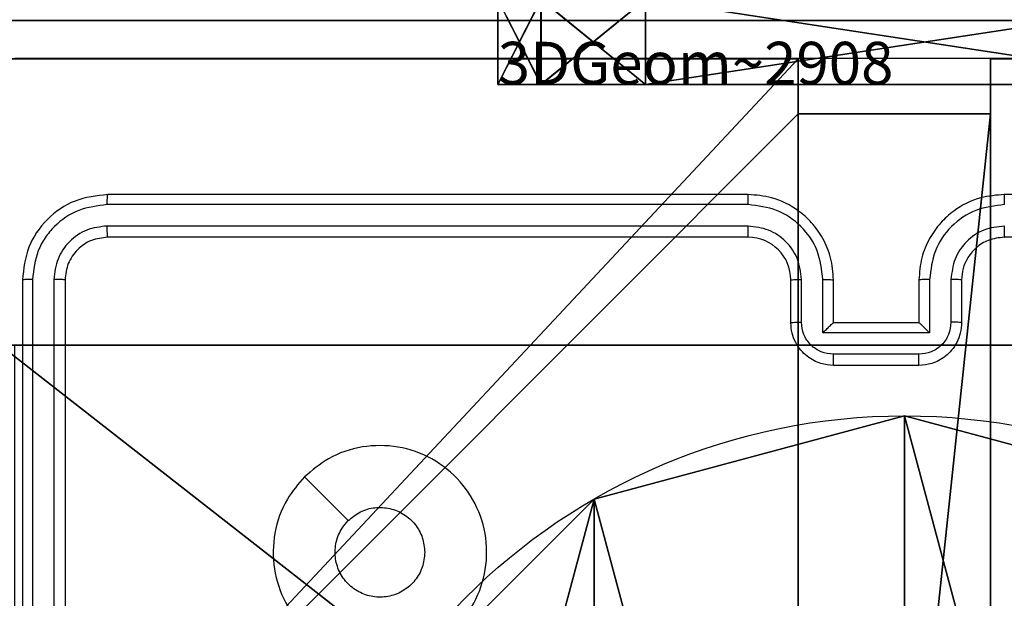
# Model space of a CAD drawing. Units: centimetres. Extents: x -332 to 334, y -295 to 345.
# Drawn here: x 171 to 176, y -87 to -85 of the extents above; entities that cross this region are included whole.
import ezdxf

# ---------------------------------------------------------------- set-up
doc = ezdxf.new("R2010")
doc.units = ezdxf.units.CM
doc.header["$LTSCALE"] = 2.54
doc.layers.get('0').update_dxf_attribs({"true_color": 0xff5454})
doc.layers.add('VP-EQ', color=7, linetype='Continuous', true_color=0x8a3492)

# ---------------------------------------------------------------- blocks, each defined once
blk = doc.blocks.new('wd1408')
at = {"color": 7, "linetype": 'Continuous', "lineweight": 25}
for p, q in [((-693.3418, 42.8373), (-696.3418, 42.8373)), ((-689.1418, 42.8373), (-692.1418, 42.8373)), ((-693.3422, 42.7898), (-696.3442, 42.7899)), ((-693.3422, 42.6897), (-696.3442, 42.6898)), ((-693.3418, 42.6373), (-696.3418, 42.6373)), ((-689.1418, 42.6373), (-692.1418, 42.6373)), ((-696.7418, 42.4373), (-696.7418, 39.4373)), ((-696.6944, 42.4396), (-696.6944, 39.4377)), ((-696.5943, 42.4396), (-696.5943, 39.4376)), ((-696.5418, 42.4373), (-696.5418, 39.4373)), ((-693.1418, 42.2373), (-693.1418, 42.4373)), ((-693.092, 42.2394), (-693.092, 42.4396)), ((-692.992, 42.1894), (-692.992, 42.4396)), ((-692.9418, 42.2373), (-692.9418, 42.4373)), ((-692.5418, 42.4373), (-692.5418, 42.2373)), ((-692.4917, 42.4396), (-692.4917, 42.1894)), ((-692.3916, 42.4396), (-692.3916, 42.2394)), ((-692.3418, 42.4373), (-692.3418, 42.2373)), ((-692.9418, 42.2373), (-692.9419, 42.2373)), ((-692.5418, 42.2373), (-692.9418, 42.2373)), ((-692.5418, 42.2373), (-692.5418, 42.2373)), ((-692.4917, 42.1894), (-692.992, 42.1894)), ((-692.5417, 42.0893), (-692.9419, 42.0893)), ((-692.5418, 42.0373), (-692.9418, 42.0373))]:
    blk.add_line(p, q, dxfattribs=at)
at = {"color": 7, "linetype": 'Continuous', "lineweight": 25, "flags": 128}
blk.add_lwpolyline([(-695.4202, 41.5156), (-695.3177, 41.4132), (-695.2153, 41.3108)], dxfattribs=at)
at = {"color": 7, "linetype": 'Continuous', "lineweight": 25}
for centre, radius, start, end in [((-696.5668, 42.6623), 1.1, 90, 180), ((-693.3418, 42.4372), 0.2, 0.0034, 90)]:
    blk.add_arc(centre, radius, start, end, dxfattribs=at)
for points, knots in [([(-688.7061, 43.4746), (-689.6025, 43.4745), (-691.3954, 43.4745), (-694.0882, 43.4745), (-695.8811, 43.4745), (-696.7775, 43.4746)], [0, 0, 0, 0, 0.333337, 0.666663, 1, 1, 1, 1]), ([(-696.3418, 42.8373), (-696.3942, 42.8312), (-696.4991, 42.8192), (-696.6313, 42.7267), (-696.7238, 42.5944), (-696.7358, 42.4897), (-696.7418, 42.4373)], [0, 0, 0, 0, 0.2501606, 0.500143, 0.7500426, 1, 1, 1, 1]), ([(-696.3442, 42.7899), (-696.3441, 42.7969), (-696.344, 42.8109), (-696.3434, 42.8264), (-696.3426, 42.8356), (-696.3421, 42.8367), (-696.3418, 42.8373)], [0, 0, 0, 0, 0.279889, 0.55912, 0.779564, 1, 1, 1, 1]), ([(-693.3422, 42.7898), (-693.3422, 42.7961), (-693.3422, 42.8087), (-693.3421, 42.8243), (-693.342, 42.8351), (-693.3419, 42.8365), (-693.3418, 42.8373)], [0, 0, 0, 0, 0.250142, 0.499956, 0.749797, 1, 1, 1, 1]), ([(-692.9418, 42.4373), (-692.9445, 42.4724), (-692.9496, 42.5402), (-692.9882, 42.6314), (-693.0405, 42.7052), (-693.1185, 42.7753), (-693.2208, 42.8274), (-693.3049, 42.8343), (-693.3418, 42.8373)], [0, 0, 0, 0, 0.167923, 0.323669, 0.467176, 0.598484, 0.8235, 1, 1, 1, 1]), ([(-692.1418, 42.8373), (-692.179, 42.8342), (-692.2634, 42.8273), (-692.3658, 42.7748), (-692.4436, 42.7046), (-692.4958, 42.6308), (-692.534, 42.5398), (-692.5391, 42.4723), (-692.5418, 42.4373)], [0, 0, 0, 0, 0.177598, 0.403006, 0.534225, 0.677465, 0.832728, 1, 1, 1, 1]), ([(-692.1414, 42.7898), (-692.1414, 42.7961), (-692.1415, 42.8087), (-692.1415, 42.8243), (-692.1417, 42.8351), (-692.1418, 42.8365), (-692.1418, 42.8373)], [0, 0, 0, 0, 0.250131, 0.50006, 0.749926, 1, 1, 1, 1]), ([(-696.3442, 42.7899), (-696.3899, 42.7843), (-696.4812, 42.7733), (-696.5788, 42.7061), (-696.637, 42.6357), (-696.6814, 42.5545), (-696.6892, 42.4855), (-696.6944, 42.4396)], [0, 0, 0, 0, 0.249587, 0.499214, 0.623813, 0.749842, 1, 1, 1, 1]), ([(-692.992, 42.4396), (-692.9973, 42.4855), (-693.0079, 42.5771), (-693.0887, 42.693), (-693.2048, 42.7731), (-693.2964, 42.7842), (-693.3422, 42.7898)], [0, 0, 0, 0, 0.250451, 0.500148, 0.750124, 1, 1, 1, 1]), ([(-692.1414, 42.7898), (-692.1872, 42.7842), (-692.2788, 42.7731), (-692.3949, 42.693), (-692.4757, 42.5771), (-692.4863, 42.4855), (-692.4917, 42.4396)], [0, 0, 0, 0, 0.249911, 0.499843, 0.749534, 1, 1, 1, 1]), ([(-696.3442, 42.6898), (-696.377, 42.6861), (-696.4262, 42.6805), (-696.4842, 42.6488), (-696.5345, 42.6072), (-696.5825, 42.5375), (-696.5904, 42.4723), (-696.5943, 42.4396)], [0, 0, 0, 0, 0.250121, 0.376145, 0.500763, 0.750378, 1, 1, 1, 1]), ([(-696.3418, 42.6373), (-696.3422, 42.6383), (-696.3429, 42.6404), (-696.3437, 42.6545), (-696.3441, 42.6719), (-696.3442, 42.6838), (-696.3442, 42.6898)], [0, 0, 0, 0, 0.279898, 0.559, 0.779445, 1, 1, 1, 1]), ([(-693.092, 42.4396), (-693.0959, 42.4724), (-693.1035, 42.5378), (-693.1612, 42.6206), (-693.2441, 42.6778), (-693.3095, 42.6858), (-693.3422, 42.6897)], [0, 0, 0, 0, 0.250456, 0.500164, 0.75009, 1, 1, 1, 1]), ([(-693.3418, 42.6373), (-693.3418, 42.6375), (-693.3419, 42.6379), (-693.342, 42.6411), (-693.342, 42.646), (-693.3421, 42.6526), (-693.3422, 42.6606), (-693.3422, 42.6698), (-693.3422, 42.6796), (-693.3422, 42.6864), (-693.3422, 42.6897)], [0, 0, 0, 0, 0.125029, 0.250205, 0.375206, 0.500023, 0.624752, 0.749818, 0.874957, 1, 1, 1, 1]), ([(-692.1414, 42.6897), (-692.1742, 42.6859), (-692.2398, 42.6783), (-692.3225, 42.6205), (-692.3796, 42.5376), (-692.3876, 42.4722), (-692.3916, 42.4396)], [0, 0, 0, 0, 0.250463, 0.500146, 0.750058, 1, 1, 1, 1]), ([(-692.1418, 42.6373), (-692.1418, 42.6375), (-692.1417, 42.6379), (-692.1417, 42.6411), (-692.1416, 42.646), (-692.1415, 42.6526), (-692.1415, 42.6606), (-692.1414, 42.6698), (-692.1414, 42.6796), (-692.1414, 42.6864), (-692.1414, 42.6897)], [0, 0, 0, 0, 0.125156, 0.250151, 0.375298, 0.500047, 0.624816, 0.749864, 0.874984, 1, 1, 1, 1]), ([(-696.3418, 42.6373), (-696.368, 42.6343), (-696.4204, 42.6282), (-696.4866, 42.582), (-696.5328, 42.5158), (-696.5388, 42.4635), (-696.5418, 42.4373)], [0, 0, 0, 0, 0.250187, 0.500142, 0.749979, 1, 1, 1, 1]), ([(-692.1418, 42.6373), (-692.1675, 42.6344), (-692.2155, 42.629), (-692.2766, 42.5899), (-692.3151, 42.5423), (-692.3376, 42.4895), (-692.3404, 42.4556), (-692.3418, 42.4373)], [0, 0, 0, 0, 0.244441, 0.457318, 0.675451, 0.824537, 1, 1, 1, 1]), ([(-696.6944, 42.4396), (-696.7014, 42.4396), (-696.7155, 42.4395), (-696.731, 42.4388), (-696.7401, 42.4381), (-696.7412, 42.4375), (-696.7418, 42.4373)], [0, 0, 0, 0, 0.279914, 0.55922, 0.779548, 1, 1, 1, 1]), ([(-696.5418, 42.4373), (-696.5428, 42.4376), (-696.5449, 42.4383), (-696.559, 42.4391), (-696.5764, 42.4396), (-696.5884, 42.4396), (-696.5943, 42.4396)], [0, 0, 0, 0, 0.27983, 0.55888, 0.779347, 1, 1, 1, 1]), ([(-693.1418, 42.4373), (-693.141, 42.4376), (-693.1395, 42.4382), (-693.1281, 42.4389), (-693.1116, 42.4395), (-693.0986, 42.4395), (-693.092, 42.4396)], [0, 0, 0, 0, 0.250197, 0.500048, 0.749835, 1, 1, 1, 1]), ([(-692.992, 42.4396), (-692.9854, 42.4395), (-692.9723, 42.4395), (-692.9556, 42.4389), (-692.9442, 42.4382), (-692.9426, 42.4376), (-692.9418, 42.4373)], [0, 0, 0, 0, 0.2503388, 0.5001661, 0.7500115, 1, 1, 1, 1]), ([(-692.4917, 42.4396), (-692.4982, 42.4395), (-692.5113, 42.4395), (-692.528, 42.4389), (-692.5395, 42.4382), (-692.541, 42.4376), (-692.5418, 42.4373)], [0, 0, 0, 0, 0.2501367, 0.5000314, 0.7499441, 1, 1, 1, 1]), ([(-692.3418, 42.4373), (-692.3426, 42.4376), (-692.3441, 42.4382), (-692.3555, 42.4389), (-692.372, 42.4395), (-692.3851, 42.4395), (-692.3916, 42.4396)], [0, 0, 0, 0, 0.25009, 0.499962, 0.749642, 1, 1, 1, 1]), ([(-693.1418, 42.2373), (-693.1408, 42.2376), (-693.1389, 42.2382), (-693.1257, 42.2389), (-693.1093, 42.2394), (-693.0978, 42.2394), (-693.092, 42.2394)], [0, 0, 0, 0, 0.279947, 0.559179, 0.779571, 1, 1, 1, 1]), ([(-692.9418, 42.0373), (-692.962, 42.039), (-693.0062, 42.043), (-693.0585, 42.0716), (-693.0963, 42.1078), (-693.1208, 42.1444), (-693.1383, 42.1884), (-693.1406, 42.2206), (-693.1418, 42.2373)], [0, 0, 0, 0, 0.192197, 0.422475, 0.552496, 0.692088, 0.841253, 1, 1, 1, 1]), ([(-692.9419, 42.0893), (-692.9616, 42.0917), (-693.0008, 42.0965), (-693.0506, 42.1308), (-693.0852, 42.1805), (-693.0898, 42.2198), (-693.092, 42.2394)], [0, 0, 0, 0, 0.249881, 0.499884, 0.74954, 1, 1, 1, 1]), ([(-692.992, 42.1894), (-692.9865, 42.1949), (-692.9754, 42.2059), (-692.962, 42.219), (-692.9525, 42.228), (-692.9468, 42.2333), (-692.943, 42.2366), (-692.9422, 42.237), (-692.9419, 42.2373)], [0, 0, 0, 0, 0.251486, 0.502548, 0.646522, 0.775676, 0.892439, 1, 1, 1, 1]), ([(-692.3418, 42.2373), (-692.343, 42.2207), (-692.3453, 42.1886), (-692.3627, 42.1447), (-692.3871, 42.1081), (-692.4248, 42.0718), (-692.4772, 42.043), (-692.5216, 42.0391), (-692.5418, 42.0373)], [0, 0, 0, 0, 0.158196, 0.306984, 0.446356, 0.576291, 0.806863, 1, 1, 1, 1]), ([(-692.4917, 42.1894), (-692.4972, 42.1949), (-692.5082, 42.2059), (-692.5217, 42.219), (-692.5311, 42.228), (-692.5368, 42.2333), (-692.5406, 42.2366), (-692.5414, 42.2371), (-692.5418, 42.2373)], [0, 0, 0, 0, 0.251548, 0.50254, 0.646561, 0.775778, 0.892578, 1, 1, 1, 1]), ([(-692.3916, 42.2394), (-692.3939, 42.2198), (-692.3984, 42.1805), (-692.4331, 42.1308), (-692.4828, 42.0965), (-692.5221, 42.0917), (-692.5417, 42.0893)], [0, 0, 0, 0, 0.250454, 0.500178, 0.750106, 1, 1, 1, 1]), ([(-692.3418, 42.2373), (-692.3428, 42.2376), (-692.3447, 42.2382), (-692.3579, 42.2389), (-692.3744, 42.2394), (-692.3859, 42.2394), (-692.3916, 42.2394)], [0, 0, 0, 0, 0.2798832, 0.5589293, 0.7793476, 1, 1, 1, 1]), ([(-692.9418, 42.0373), (-692.9418, 42.0375), (-692.9418, 42.0379), (-692.9419, 42.0411), (-692.9419, 42.0459), (-692.9419, 42.0524), (-692.9419, 42.0604), (-692.9419, 42.0695), (-692.9419, 42.0792), (-692.9419, 42.086), (-692.9419, 42.0893)], [0, 0, 0, 0, 0.125051, 0.250188, 0.375279, 0.500024, 0.624686, 0.749789, 0.874932, 1, 1, 1, 1]), ([(-692.5418, 42.0373), (-692.5418, 42.0375), (-692.5418, 42.0379), (-692.5418, 42.0411), (-692.5417, 42.0459), (-692.5417, 42.0524), (-692.5417, 42.0604), (-692.5417, 42.0695), (-692.5417, 42.0792), (-692.5417, 42.086), (-692.5417, 42.0893)], [0, 0, 0, 0, 0.125036, 0.250298, 0.375243, 0.500086, 0.624733, 0.749819, 0.874947, 1, 1, 1, 1]), ([(-695.4202, 41.5156), (-695.3844, 41.5458), (-695.3053, 41.6126), (-695.151, 41.6645), (-694.9805, 41.6637), (-694.8181, 41.6079), (-694.6852, 41.4998), (-694.5948, 41.3548), (-694.5578, 41.1881), (-694.5782, 41.0182), (-694.6535, 40.8646), (-694.7753, 40.7444), (-694.9303, 40.6716), (-695.1004, 40.6539), (-695.2667, 40.6934), (-695.4106, 40.7862), (-695.5157, 40.921), (-695.5703, 41.0832), (-695.5674, 41.2538), (-695.5145, 41.4052), (-695.449, 41.4819), (-695.4202, 41.5156)], [0, 0, 0, 0, 0.044731, 0.098634, 0.15193, 0.205874, 0.260189, 0.313193, 0.366979, 0.420853, 0.474332, 0.527985, 0.5819, 0.635422, 0.689067, 0.74282, 0.796628, 0.850206, 0.90379, 0.957774, 1, 1, 1, 1]), ([(-695.2153, 41.3107), (-695.197, 41.3258), (-695.1604, 41.3559), (-695.0904, 41.3748), (-695.019, 41.3709), (-694.9525, 41.3432), (-694.8994, 41.2952), (-694.8636, 41.2325), (-694.8591, 41.1856), (-694.8568, 41.1623)], [0, 0, 0, 0, 0.1430424, 0.2860424, 0.4290403, 0.5722445, 0.7155178, 0.8587732, 1, 1, 1, 1]), ([(-694.8568, 41.1623), (-694.8591, 41.1387), (-694.8638, 41.0915), (-694.8999, 41.0286), (-694.9532, 40.9809), (-695.0196, 40.9535), (-695.0913, 40.9497), (-695.1603, 40.9697), (-695.2188, 41.0115), (-695.2601, 41.0704), (-695.2797, 41.1396), (-695.275, 41.2112), (-695.2509, 41.2702), (-695.2253, 41.2993), (-695.2153, 41.3107)], [0, 0, 0, 0, 0.0858499, 0.1717129, 0.257505, 0.3432767, 0.429087, 0.5149951, 0.600976, 0.686989, 0.7729977, 0.8589348, 0.944833, 1, 1, 1, 1])]:
    blk.add_open_spline(points, degree=3, knots=knots, dxfattribs=at)
blk = doc.blocks.new('WD1408 2d')
at = {"layer": 'VP-EQ'}
blk.add_blockref('wd1408', (1210.4566, 192.3964), dxfattribs=at)
blk = doc.blocks.new('Grupuj_229')
at = {"color": 0}
mesh = blk.add_polyface(dxfattribs=at)
corners = [(69.4, 74), (4.6, 69.4), (4.6, 74), (69.4, 4.6), (69.4, 69.4), (74, 4.6), (74, 69.4), (0, 69.4), (4.6, 4.6), (0, 4.6), (4.6, 0), (69.4, 0)]
mesh.append_faces([[corners[k] for k in face] for face in [(0, 1, 2), (5, 4, 6), (7, 8, 9)]], dxfattribs={"vtx0": -1, "color": 0})
mesh.append_faces([[corners[k] for k in face] for face in [(3, 4, 5), (8, 1, 10), (10, 1, 11), (11, 1, 3)]], dxfattribs={"vtx0": -1, "vtx1": -1, "color": 0})
mesh.append_faces([[corners[k] for k in face] for face in [(1, 0, 3)]], dxfattribs={"vtx0": -1, "vtx1": -1, "vtx2": -1, "color": 0})
mesh.append_faces([[corners[k] for k in face] for face in [(3, 0, 4), (8, 7, 1)]], dxfattribs={"vtx0": -1, "vtx2": -1, "color": 0})
mesh = blk.add_polyface(dxfattribs=at)
corners = [(69.4, 0, 1.5179), (4.6, 4.6, 1.5179), (4.6, 0, 1.5179), (4.6, 69.4, 1.5179), (74, 4.6, 1.5179), (69.4, 69.4, 1.5179), (69.4, 4.6, 1.5179), (74, 69.4, 1.5179), (69.4, 74, 1.5179), (4.6, 74, 1.5179), (0, 69.4, 1.5179), (0, 4.6, 1.5179)]
mesh.append_faces([[corners[k] for k in face] for face in [(0, 1, 2), (5, 4, 7), (3, 8, 9), (1, 10, 11)]], dxfattribs={"vtx0": -1, "color": 0})
mesh.append_faces([[corners[k] for k in face] for face in [(4, 5, 6), (6, 3, 0), (8, 6, 5), (10, 1, 3)]], dxfattribs={"vtx0": -1, "vtx1": -1, "color": 0})
mesh.append_faces([[corners[k] for k in face] for face in [(1, 0, 3), (8, 3, 6)]], dxfattribs={"vtx0": -1, "vtx1": -1, "vtx2": -1, "color": 0})
blk = doc.blocks.new('Grupuj_181')
at = {"color": 18, "true_color": 0x020202, "extrusion": (0, -8.32667e-16, -1), "rotation": 180}
blk.add_blockref('Grupuj_229', (0, 74, -5.5179), dxfattribs=at)
blk = doc.blocks.new('podest_kwadratowy_LOW')
at = {"color": 18, "true_color": 0x020202}
blk.add_blockref('Grupuj_181', (0, -10.3263, 1.7386), dxfattribs=at)
blk = doc.blocks.new('Grupuj_93')
at = {"color": 0}
for p, q in [((0.6915, 12, 0.4), (3.3086, 12, 0.4)), ((0.6915, 12), (3.3086, 12)), ((0.6915, 12), (0.6915, 12, 0.4)), ((0.6915, 12, 0.4), (3.3086, 12, 0.4)), ((0.6915, 12), (3.3086, 12)), ((0.6915, 12), (0.6915, 12, 0.4)), ((3.3086, 12), (3.3086, 12, 0.4)), ((3.3086, 12), (3.3086, 12, 0.4)), ((0.2025, 11.7975), (0.2025, 11.7975, 0.4)), ((0.2025, 11.7975), (0.2025, 11.7975, 0.4)), ((3.7975, 11.7975), (3.7975, 11.7975, 0.4)), ((3.7975, 11.7975), (3.7975, 11.7975, 0.4)), ((0, 0.6915, 0.4), (0, 11.3085, 0.4)), ((0, 11.3085), (0, 11.3085, 0.4)), ((0, 0.6915), (0, 11.3085)), ((0, 0.6915, 0.4), (0, 11.3085, 0.4)), ((0, 0.6915), (0, 11.3085)), ((0, 11.3085), (0, 11.3085, 0.4)), ((4, 11.3085, 0.4), (4, 0.6915, 0.4)), ((4, 11.3085), (4, 0.6915)), ((4, 11.3085), (4, 11.3085, 0.4)), ((4, 11.3085, 0.4), (4, 0.6915, 0.4)), ((4, 11.3085), (4, 0.6915)), ((4, 11.3085), (4, 11.3085, 0.4)), ((0, 0.6915), (0, 0.6915, 0.4)), ((0, 0.6915), (0, 0.6915, 0.4)), ((4, 0.6915), (4, 0.6915, 0.4)), ((4, 0.6915), (4, 0.6915, 0.4)), ((0.2025, 0.2025), (0.2025, 0.2025, 0.4)), ((0.2025, 0.2025), (0.2025, 0.2025, 0.4)), ((3.7975, 0.2025), (3.7975, 0.2025, 0.4)), ((3.7975, 0.2025), (3.7975, 0.2025, 0.4)), ((0.6915, 0), (0.6915, 0, 0.4)), ((3.3086, 0), (0.6915, 0)), ((0.6915, 0, 0.4), (3.3086, 0, 0.4)), ((0.6915, 0, 0.4), (3.3086, 0, 0.4)), ((0.6915, 0), (0.6915, 0, 0.4)), ((3.3086, 0), (0.6915, 0)), ((3.3086, 0), (3.3086, 0, 0.4)), ((3.3086, 0), (3.3086, 0, 0.4))]:
    blk.add_line(p, q, dxfattribs=at)
for centre, start, end in [((0.6915, 11.3085, 0.4), 90, 180), ((0.6915, 11.3085), 90, 180), ((0.6915, 11.3085), 90, 180), ((0.6915, 11.3085, 0.4), 90, 180), ((0.6915, 11.3085), 90, 180), ((0.6915, 11.3085, 0.4), 90, 180), ((3.3086, 0.6915, 0.4), 270, 0), ((3.3086, 0.6915), 270, 0), ((3.3086, 0.6915, 0.4), 270, 0), ((3.3086, 0.6915), 270, 0), ((3.3086, 0.6915, 0.4), 270, 0), ((3.3086, 0.6915), 270, 0)]:
    blk.add_arc(centre, 0.6915, start, end, dxfattribs=at)
at = {"color": 0, "extrusion": (5.77454e-13, -2.03913e-16, -1)}
blk.add_arc((-3.3086, 11.3085, -0.4), 0.6915, 90, 180, dxfattribs=at)
blk.add_arc((-3.3086, 11.3085, -0.4), 0.6915, 90, 180, dxfattribs=at)
blk.add_arc((-3.3086, 11.3085, -0.4), 0.6915, 90, 180, dxfattribs=at)
at = {"color": 0, "extrusion": (5.77454e-13, 0, -1)}
blk.add_arc((-3.3086, 11.3085), 0.6915, 90, 180, dxfattribs=at)
blk.add_arc((-3.3086, 11.3085), 0.6915, 90, 180, dxfattribs=at)
blk.add_arc((-3.3086, 11.3085), 0.6915, 90, 180, dxfattribs=at)
at = {"color": 0, "extrusion": (7.10152e-14, -1.6313e-13, -1)}
for centre in [(-0.6915, 0.6915, -0.4), (-0.6915, 0.6915), (-0.6915, 0.6915, -0.4), (-0.6915, 0.6915), (-0.6915, 0.6915, -0.4), (-0.6915, 0.6915)]:
    blk.add_arc(centre, 0.6915, 270, 0, dxfattribs=at)
at = {"color": 0}
mesh = blk.add_polyface(dxfattribs=at)
corners = [(0, 0.6915, 0.4), (0.2025, 11.7975, 0.4), (0, 11.3085, 0.4), (0.2025, 0.2025, 0.4), (0.6915, 12, 0.4), (0.6915, 0, 0.4), (3.3086, 12, 0.4), (3.3086, 0, 0.4), (3.7975, 11.7975, 0.4), (3.7975, 0.2025, 0.4), (4, 11.3085, 0.4), (4, 0.6915, 0.4)]
mesh.append_faces([[corners[k] for k in face] for face in [(0, 1, 2), (10, 9, 11)]], dxfattribs={"vtx0": -1, "color": 0})
mesh.append_faces([[corners[k] for k in face] for face in [(1, 3, 4), (4, 5, 6), (6, 7, 8), (8, 9, 10)]], dxfattribs={"vtx0": -1, "vtx1": -1, "color": 0})
mesh.append_faces([[corners[k] for k in face] for face in [(1, 0, 3), (4, 3, 5), (6, 5, 7), (8, 7, 9)]], dxfattribs={"vtx0": -1, "vtx2": -1, "color": 0})
mesh = blk.add_polyface(dxfattribs=at)
corners = [(0.2025, 11.7975), (0, 0.6915), (0, 11.3085), (0.2025, 0.2025), (0.6915, 12), (0.6915, 0), (3.3086, 12), (3.3086, 0), (3.7975, 11.7975), (3.7975, 0.2025), (4, 11.3085), (4, 0.6915)]
mesh.append_faces([[corners[k] for k in face] for face in [(0, 1, 2), (9, 10, 11)]], dxfattribs={"vtx0": -1, "color": 0})
mesh.append_faces([[corners[k] for k in face] for face in [(1, 0, 3), (3, 4, 5), (5, 6, 7), (7, 8, 9)]], dxfattribs={"vtx0": -1, "vtx1": -1, "color": 0})
mesh.append_faces([[corners[k] for k in face] for face in [(3, 0, 4), (5, 4, 6), (7, 6, 8), (9, 8, 10)]], dxfattribs={"vtx0": -1, "vtx2": -1, "color": 0})
mesh = blk.add_polyface(dxfattribs=at)
corners = [(0.2025, 11.7975), (0.6915, 12, 0.4), (0.6915, 12), (0.2025, 11.7975, 0.4)]
mesh.append_faces([[corners[k] for k in face] for face in [(0, 1, 2), (1, 0, 3)]], dxfattribs={"vtx0": -1, "color": 0})
mesh = blk.add_polyface(dxfattribs=at)
corners = [(0.6915, 12), (3.3086, 12, 0.4), (3.3086, 12), (0.6915, 12, 0.4)]
mesh.append_faces([[corners[k] for k in face] for face in [(0, 1, 2), (1, 0, 3)]], dxfattribs={"vtx0": -1, "color": 0})
mesh = blk.add_polyface(dxfattribs=at)
corners = [(3.3086, 12, 0.4), (3.7975, 11.7975), (3.3086, 12), (3.7975, 11.7975, 0.4)]
mesh.append_faces([[corners[k] for k in face] for face in [(0, 1, 2), (1, 0, 3)]], dxfattribs={"vtx0": -1, "color": 0})
mesh = blk.add_polyface(dxfattribs=at)
corners = [(0, 11.3085, 0.4), (0.2025, 11.7975), (0, 11.3085), (0.2025, 11.7975, 0.4)]
mesh.append_faces([[corners[k] for k in face] for face in [(0, 1, 2), (1, 0, 3)]], dxfattribs={"vtx0": -1, "color": 0})
mesh = blk.add_polyface(dxfattribs=at)
corners = [(3.7975, 11.7975), (4, 11.3085, 0.4), (4, 11.3085), (3.7975, 11.7975, 0.4)]
mesh.append_faces([[corners[k] for k in face] for face in [(0, 1, 2), (1, 0, 3)]], dxfattribs={"vtx0": -1, "color": 0})
mesh = blk.add_polyface(dxfattribs=at)
corners = [(0, 0.6915, 0.4), (0, 11.3085), (0, 0.6915), (0, 11.3085, 0.4)]
mesh.append_faces([[corners[k] for k in face] for face in [(0, 1, 2), (1, 0, 3)]], dxfattribs={"vtx0": -1, "color": 0})
mesh = blk.add_polyface(dxfattribs=at)
corners = [(4, 11.3085), (4, 0.6915, 0.4), (4, 0.6915), (4, 11.3085, 0.4)]
mesh.append_faces([[corners[k] for k in face] for face in [(0, 1, 2), (1, 0, 3)]], dxfattribs={"vtx0": -1, "color": 0})
mesh = blk.add_polyface(dxfattribs=at)
corners = [(0.2025, 0.2025, 0.4), (0, 0.6915), (0.2025, 0.2025), (0, 0.6915, 0.4)]
mesh.append_faces([[corners[k] for k in face] for face in [(0, 1, 2), (1, 0, 3)]], dxfattribs={"vtx0": -1, "color": 0})
mesh = blk.add_polyface(dxfattribs=at)
corners = [(4, 0.6915), (3.7975, 0.2025, 0.4), (3.7975, 0.2025), (4, 0.6915, 0.4)]
mesh.append_faces([[corners[k] for k in face] for face in [(0, 1, 2), (1, 0, 3)]], dxfattribs={"vtx0": -1, "color": 0})
mesh = blk.add_polyface(dxfattribs=at)
corners = [(0.6915, 0), (0.2025, 0.2025, 0.4), (0.2025, 0.2025), (0.6915, 0, 0.4)]
mesh.append_faces([[corners[k] for k in face] for face in [(0, 1, 2), (1, 0, 3)]], dxfattribs={"vtx0": -1, "color": 0})
mesh = blk.add_polyface(dxfattribs=at)
corners = [(3.7975, 0.2025, 0.4), (3.3086, 0), (3.7975, 0.2025), (3.3086, 0, 0.4)]
mesh.append_faces([[corners[k] for k in face] for face in [(0, 1, 2), (1, 0, 3)]], dxfattribs={"vtx0": -1, "color": 0})
mesh = blk.add_polyface(dxfattribs=at)
corners = [(3.3086, 0), (0.6915, 0, 0.4), (0.6915, 0), (3.3086, 0, 0.4)]
mesh.append_faces([[corners[k] for k in face] for face in [(0, 1, 2), (1, 0, 3)]], dxfattribs={"vtx0": -1, "color": 0})
blk = doc.blocks.new('3DGeom_2908_Defintion_1')
at = {"color": 253, "true_color": 0xa8a8a8, "xscale": 211.6666582557893, "yscale": 211.6666582557893, "zscale": 211.6666582557893}
blk.add_blockref('Grupuj_93', (132844.92, 14356.67), dxfattribs=at)
blk = doc.blocks.new('Komponent_32')
at = {"color": 0, "extrusion": (-1.83592e-16, -1, -1.68823e-15)}
ref = blk.add_blockref('3DGeom_2908_Defintion_1', (-627.6138, -67.8268, -65), dxfattribs=dict(at, xscale=0.004724409636550063, yscale=0.004724409636550062, zscale=0.004724409636550062, rotation=360))
ref.add_attrib('Skp_ComponentInstanceName', '3DGeom~2908', (0, 0), dxfattribs={"height": 0.2})
at = {"color": 0, "extrusion": (-3.67183e-16, 1, 2.07511e-17)}
ref = blk.add_blockref('3DGeom_2908_Defintion_1', (-631.6139, -67.8268), dxfattribs=dict(at, xscale=0.004724409636550065, yscale=0.004724409636550062, zscale=0.004724409636550062))
ref.add_attrib('Skp_ComponentInstanceName', '3DGeom~2908', (0, 0), dxfattribs={"height": 0.2})
blk = doc.blocks.new('liczyd_o_STEEL__WOODEN_LOW')
at = {"color": 0, "zscale": -1, "rotation": 270.0000000000001}
blk.add_blockref('Komponent_32', (-65.1939, 9.5662, 13.4998), dxfattribs=at)
blk = doc.blocks.new('Grupuj_89')
at = {"color": 0}
for p, q in [((2.187, 5.0958), (2.187, 5.0958, 9.3756)), ((2.187, 5.0958), (2.187, 5.0958, 9.3756)), ((0.7327, 4.7061), (0.7327, 4.7061, 9.3756)), ((0.7327, 4.7061), (0.7327, 4.7061, 9.3756))]:
    blk.add_line(p, q, dxfattribs=at)
for centre in [(2.187, 2.187), (2.187, 2.187, 9.3756), (2.187, 2.187), (2.187, 2.187, 9.3756), (2.187, 2.187), (2.187, 2.187, 9.3756), (2.187, 2.187), (2.187, 2.187, 9.3756), (2.187, 2.187), (2.187, 2.187, 9.3756), (2.187, 2.187), (2.187, 2.187, 9.3756), (2.187, 2.187), (2.187, 2.187, 9.3756), (2.187, 2.187), (2.187, 2.187, 9.3756), (2.187, 2.187), (2.187, 2.187, 9.3756), (2.187, 2.187), (2.187, 2.187, 9.3756), (2.187, 2.187), (2.187, 2.187, 9.3756), (2.187, 2.187), (2.187, 2.187, 9.3756), (2.187, 2.187), (2.187, 2.187, 9.3756)]:
    blk.add_circle(centre, 2.9088, dxfattribs=at)
mesh = blk.add_polyface(dxfattribs=at)
corners = [(-0.332, 3.6414), (-0.332, 0.7327), (-0.7217, 2.187), (0.7327, 4.7061), (0.7327, -0.332), (2.187, -0.7217), (2.187, 5.0958), (3.6414, 4.7061), (3.6414, -0.332), (4.7061, 3.6414), (4.7061, 0.7327), (5.0958, 2.187)]
mesh.append_faces([[corners[k] for k in face] for face in [(0, 1, 2), (10, 9, 11)]], dxfattribs={"vtx0": -1, "color": 0})
mesh.append_faces([[corners[k] for k in face] for face in [(1, 3, 4), (4, 3, 5), (5, 7, 8), (8, 9, 10)]], dxfattribs={"vtx0": -1, "vtx1": -1, "color": 0})
mesh.append_faces([[corners[k] for k in face] for face in [(1, 0, 3), (5, 3, 6), (5, 6, 7), (8, 7, 9)]], dxfattribs={"vtx0": -1, "vtx2": -1, "color": 0})
mesh = blk.add_polyface(dxfattribs=at)
corners = [(-0.332, 0.7327, 9.3756), (-0.332, 3.6414, 9.3756), (-0.7217, 2.187, 9.3756), (0.7327, -0.332, 9.3756), (0.7327, 4.7061, 9.3756), (2.187, -0.7217, 9.3756), (2.187, 5.0958, 9.3756), (3.6414, -0.332, 9.3756), (3.6414, 4.7061, 9.3756), (4.7061, 0.7327, 9.3756), (4.7061, 3.6414, 9.3756), (5.0958, 2.187, 9.3756)]
mesh.append_faces([[corners[k] for k in face] for face in [(0, 1, 2), (10, 9, 11)]], dxfattribs={"vtx0": -1, "color": 0})
mesh.append_faces([[corners[k] for k in face] for face in [(1, 3, 4), (4, 5, 6), (6, 7, 8), (8, 9, 10)]], dxfattribs={"vtx0": -1, "vtx1": -1, "color": 0})
mesh.append_faces([[corners[k] for k in face] for face in [(1, 0, 3), (4, 3, 5), (6, 5, 7), (8, 7, 9)]], dxfattribs={"vtx0": -1, "vtx2": -1, "color": 0})
mesh = blk.add_polyface(dxfattribs=at)
corners = [(0.7327, 4.7061, 9.3756), (2.187, 5.0958), (0.7327, 4.7061), (2.187, 5.0958, 9.3756)]
mesh.append_faces([[corners[k] for k in face] for face in [(0, 1, 2), (1, 0, 3)]], dxfattribs={"vtx0": -1, "color": 0})
mesh = blk.add_polyface(dxfattribs=at)
corners = [(2.187, 5.0958, 9.3756), (3.6414, 4.7061), (2.187, 5.0958), (3.6414, 4.7061, 9.3756)]
mesh.append_faces([[corners[k] for k in face] for face in [(0, 1, 2), (1, 0, 3)]], dxfattribs={"vtx0": -1, "color": 0})
mesh = blk.add_polyface(dxfattribs=at)
corners = [(-0.332, 3.6414, 9.3756), (0.7327, 4.7061), (-0.332, 3.6414), (0.7327, 4.7061, 9.3756)]
mesh.append_faces([[corners[k] for k in face] for face in [(0, 1, 2), (1, 0, 3)]], dxfattribs={"vtx0": -1, "color": 0})
blk = doc.blocks.new('Grupuj_82')
at = {"color": 0}
for p, q in [((0.8825, 6.5, 0.5), (9.2052, 6.5, 0.5)), ((0.8825, 6.5, 0.5), (9.2052, 6.5, 0.5)), ((9.1365, 6.5), (0.9511, 6.5)), ((9.1365, 6.5), (0.9511, 6.5))]:
    blk.add_line(p, q, dxfattribs=at)
mesh = blk.add_polyface(dxfattribs=at)
corners = [(0, 6.5, 0.9511), (0.8825, 6.5, 0.5), (0.1274, 6.5, 0.4756), (0.5, 6.5, 0.8825), (0.5, 6.5, 7.5), (0, 6.5, 7.5), (0.4756, 6.5, 0.1274), (9.1365, 6.5), (0.9511, 6.5), (9.6121, 6.5, 0.1274), (9.9603, 6.5, 0.4756), (9.2052, 6.5, 0.5), (10.0877, 6.5, 0.9511), (9.5877, 6.5, 0.8825), (9.5877, 6.5, 7.5), (10.0877, 6.5, 7.5)]
mesh.append_faces([[corners[k] for k in face] for face in [(4, 0, 5), (6, 7, 8), (12, 14, 15)]], dxfattribs={"vtx0": -1, "color": 0})
mesh.append_faces([[corners[k] for k in face] for face in [(0, 1, 2), (1, 0, 3), (3, 0, 4), (7, 6, 9), (9, 6, 10), (10, 11, 12), (11, 2, 1)]], dxfattribs={"vtx0": -1, "vtx1": -1, "color": 0})
mesh.append_faces([[corners[k] for k in face] for face in [(10, 2, 11)]], dxfattribs={"vtx0": -1, "vtx1": -1, "vtx2": -1, "color": 0})
mesh.append_faces([[corners[k] for k in face] for face in [(10, 6, 2), (12, 11, 13), (12, 13, 14)]], dxfattribs={"vtx0": -1, "vtx2": -1, "color": 0})
mesh = blk.add_polyface(dxfattribs=at)
corners = [(9.2052, 0, 0.5), (0.8825, 6.5, 0.5), (0.8825, 0, 0.5), (9.2052, 6.5, 0.5)]
mesh.append_faces([[corners[k] for k in face] for face in [(0, 1, 2), (1, 0, 3)]], dxfattribs={"vtx0": -1, "color": 0})
mesh = blk.add_polyface(dxfattribs=at)
corners = [(9.1365, 6.5), (0.9511, 0), (0.9511, 6.5), (9.1365, 0)]
mesh.append_faces([[corners[k] for k in face] for face in [(0, 1, 2), (1, 0, 3)]], dxfattribs={"vtx0": -1, "color": 0})
blk = doc.blocks.new('Grupuj_13')
at = {"color": 0}
for name, p in [('Grupuj_82', (0, 0, 9.5033)), ('Grupuj_89', (2.9313, 1.0733))]:
    blk.add_blockref(name, p, dxfattribs=at)
blk = doc.blocks.new('kotwa_WOODEN_LOW')
at = {"color": 254, "true_color": 0xe2e2e2}
blk.add_blockref('Grupuj_13', (0, 0), dxfattribs=at)
blk = doc.blocks.new('Komponent_46')
at = {"color": 0}
for p, q in [((0, 9, 188.2241), (4.0498, 9, 188.2241)), ((0, 9, 188.2241), (4.0498, 9, 188.2241)), ((0, 9, 30.4647), (4.0498, 9, 30.4647)), ((4.0498, 9, 188.2241), (4.0498, 8.7424, 188.2241)), ((4.0498, 9, 30.4647), (4.0498, 8.7424, 30.4647)), ((4.0498, 9, 30.4647), (4.0498, 9, 188.2241)), ((4.0498, 9, 188.2241), (4.0498, 8.7424, 188.2241)), ((4.0498, 9, 30.4647), (4.0498, 9, 188.2241)), ((4.9498, 9, 188.2241), (9, 9, 188.2241)), ((4.9498, 9, 188.2241), (4.9498, 8.7424, 188.2241)), ((4.9498, 9, 188.2241), (4.9498, 8.7424, 188.2241)), ((4.9498, 9, 30.4647), (4.9498, 9, 188.2241)), ((4.9498, 9, 30.4647), (4.9498, 8.7424, 30.4647)), ((4.9498, 9, 30.4647), (4.9498, 9, 188.2241)), ((4.9498, 9, 188.2241), (9, 9, 188.2241)), ((4.9498, 9, 30.4647), (9, 9, 30.4647)), ((4.0498, 8.7424, 188.2241), (4.9498, 8.7424, 188.2241)), ((4.0498, 8.7424, 30.4647), (4.0498, 8.7424, 188.2241)), ((4.0498, 8.7424, 30.4647), (4.0498, 8.7424, 188.2241)), ((4.0498, 8.7424, 188.2241), (4.9498, 8.7424, 188.2241)), ((4.0498, 8.7424, 30.4647), (4.9498, 8.7424, 30.4647)), ((4.9498, 8.7424, 30.4647), (4.9498, 8.7424, 188.2241)), ((4.9498, 8.7424, 30.4647), (4.9498, 8.7424, 188.2241))]:
    blk.add_line(p, q, dxfattribs=at)
at = {"color": 59, "true_color": 0x614a34}
mesh = blk.add_polyface(dxfattribs=at)
corners = [(9, 0, 188.2241), (4.95, 0.2576, 188.2241), (4.95, 0, 188.2241), (8.7424, 4.0502, 188.2241), (9, 4.0502, 188.2241), (0, 0, 188.2241), (0.2576, 4.05, 188.2241), (0, 4.05, 188.2241), (4.05, 0, 188.2241), (0.2576, 4.95, 188.2241), (4.0498, 8.7424, 188.2241), (4.05, 0.2576, 188.2241), (4.9498, 8.7424, 188.2241), (4.9498, 9, 188.2241), (9, 9, 188.2241), (8.7424, 4.9502, 188.2241), (9, 4.9502, 188.2241), (0, 9, 188.2241), (0, 4.95, 188.2241), (4.0498, 9, 188.2241)]
mesh.append_faces([[corners[k] for k in face] for face in [(0, 1, 2), (3, 0, 4), (5, 6, 7), (14, 15, 16), (9, 17, 18)]], dxfattribs={"vtx0": -1, "color": 59})
mesh.append_faces([[corners[k] for k in face] for face in [(6, 8, 9), (10, 11, 12), (12, 1, 13), (13, 1, 14), (15, 1, 3), (17, 9, 19), (19, 9, 10)]], dxfattribs={"vtx0": -1, "vtx1": -1, "color": 59})
mesh.append_faces([[corners[k] for k in face] for face in [(1, 0, 3), (9, 8, 10), (14, 1, 15)]], dxfattribs={"vtx0": -1, "vtx1": -1, "vtx2": -1, "color": 59})
mesh.append_faces([[corners[k] for k in face] for face in [(6, 5, 8), (10, 8, 11), (12, 11, 1)]], dxfattribs={"vtx0": -1, "vtx2": -1, "color": 59})
mesh = blk.add_polyface(dxfattribs=at)
corners = [(0, 9, 188.2241), (4.0498, 9, 30.4647), (0, 9, 30.4647), (4.0498, 9, 188.2241)]
mesh.append_faces([[corners[k] for k in face] for face in [(0, 1, 2), (1, 0, 3)]], dxfattribs={"vtx0": -1, "color": 59})
mesh = blk.add_polyface(dxfattribs=at)
corners = [(4.0498, 9, 30.4647), (4.0498, 8.7424, 188.2241), (4.0498, 8.7424, 30.4647), (4.0498, 9, 188.2241)]
mesh.append_faces([[corners[k] for k in face] for face in [(0, 1, 2), (1, 0, 3)]], dxfattribs={"vtx0": -1, "color": 59})
mesh = blk.add_polyface(dxfattribs=at)
corners = [(4.9498, 9, 188.2241), (4.9498, 8.7424, 30.4647), (4.9498, 8.7424, 188.2241), (4.9498, 9, 30.4647)]
mesh.append_faces([[corners[k] for k in face] for face in [(0, 1, 2), (1, 0, 3)]], dxfattribs={"vtx0": -1, "color": 59})
mesh = blk.add_polyface(dxfattribs=at)
corners = [(4.9498, 9, 188.2241), (9, 9, 30.4647), (4.9498, 9, 30.4647), (9, 9, 188.2241)]
mesh.append_faces([[corners[k] for k in face] for face in [(0, 1, 2), (1, 0, 3)]], dxfattribs={"vtx0": -1, "color": 59})
mesh = blk.add_polyface(dxfattribs=at)
corners = [(4.0498, 8.7424, 188.2241), (4.9498, 8.7424, 30.4647), (4.0498, 8.7424, 30.4647), (4.9498, 8.7424, 188.2241)]
mesh.append_faces([[corners[k] for k in face] for face in [(0, 1, 2), (1, 0, 3)]], dxfattribs={"vtx0": -1, "color": 59})
blk = doc.blocks.new('Grupuj_203')
at = {"color": 0}
for p, q in [((9.3114, 26.6, 1.5), (0.2886, 26.6, 1.5)), ((9.3114, 26.6), (0.2886, 26.6)), ((9.3114, 26.6, 1.5), (0.2886, 26.6, 1.5)), ((9.3114, 26.6), (0.2886, 26.6))]:
    blk.add_line(p, q, dxfattribs=at)
mesh = blk.add_polyface(dxfattribs=at)
corners = [(0.2886, 0, 1.5), (0, 25.7902, 1.5), (0, 0.8098, 1.5), (0.2886, 26.6, 1.5), (9.3114, 0, 1.5), (9.3114, 26.6, 1.5), (9.6, 0.8098, 1.5), (9.6, 25.7902, 1.5)]
mesh.append_faces([[corners[k] for k in face] for face in [(0, 1, 2), (5, 6, 7)]], dxfattribs={"vtx0": -1, "color": 0})
mesh.append_faces([[corners[k] for k in face] for face in [(1, 0, 3), (3, 4, 5)]], dxfattribs={"vtx0": -1, "vtx1": -1, "color": 0})
mesh.append_faces([[corners[k] for k in face] for face in [(3, 0, 4), (5, 4, 6)]], dxfattribs={"vtx0": -1, "vtx2": -1, "color": 0})
mesh = blk.add_polyface(dxfattribs=at)
corners = [(0, 25.7902), (0.2886, 0), (0, 0.8098), (0.2886, 26.6), (9.3114, 0), (9.3114, 26.6), (9.6, 25.7902), (9.6, 0.8098)]
mesh.append_faces([[corners[k] for k in face] for face in [(0, 1, 2), (4, 6, 7)]], dxfattribs={"vtx0": -1, "color": 0})
mesh.append_faces([[corners[k] for k in face] for face in [(1, 3, 4)]], dxfattribs={"vtx0": -1, "vtx1": -1, "color": 0})
mesh.append_faces([[corners[k] for k in face] for face in [(1, 0, 3), (4, 3, 5), (4, 5, 6)]], dxfattribs={"vtx0": -1, "vtx2": -1, "color": 0})
mesh = blk.add_polyface(dxfattribs=at)
corners = [(0.2886, 26.6, 1.5), (9.3114, 26.6), (0.2886, 26.6), (9.3114, 26.6, 1.5)]
mesh.append_faces([[corners[k] for k in face] for face in [(0, 1, 2), (1, 0, 3)]], dxfattribs={"vtx0": -1, "color": 0})
blk = doc.blocks.new('3DGeom_3912_Defintion_1')
at = {"color": 18, "true_color": 0x030303, "yscale": 0.3564000000000001, "rotation": 360}
blk.add_blockref('Grupuj_203', (-4.7217, -4.7842, -0.4824), dxfattribs=at)
blk = doc.blocks.new('Grupuj_150')
at = {"color": 0, "extrusion": (8.93165e-17, -4.44089e-16, -1)}
blk.add_blockref('3DGeom_3912_Defintion_1', (-4.8783, 4.7842, -189.2417), dxfattribs=at)
at = {"color": 0}
blk.add_blockref('Komponent_46', (0.3, 0.3), dxfattribs=at)
blk = doc.blocks.new('noga_WOODEN_LOW')
at = {"color": 0}
blk.add_blockref('Grupuj_150', (0, 0), dxfattribs=at)
blk = doc.blocks.new('Grupuj_14')
at = {"color": 0}
for name, p in [('noga_WOODEN_LOW', (0.2711, 0, -20.4607)), ('kotwa_WOODEN_LOW', (0, 1.4602))]:
    blk.add_blockref(name, p, dxfattribs=at)
blk = doc.blocks.new('Grupuj_1')
at = {"color": 0}
for name, p in [('podest_kwadratowy_LOW', (282.7075, 65.1265, 82.955)), ('Grupuj_14', (351.5684, 49.82, 0.2075))]:
    blk.add_blockref(name, p, dxfattribs=at)
at = {"color": 0, "rotation": 89.99999999998565}
blk.add_blockref('liczyd_o_STEEL__WOODEN_LOW', (364.3476, 124.1942, 44.696), dxfattribs=at)
at = {"color": 0, "extrusion": (0, 0, -1), "zscale": -1, "rotation": 270.0000000000144}
blk.add_blockref('liczyd_o_STEEL__WOODEN_LOW', (-364.3476, 58.8063, -18.596), dxfattribs=at)

msp = doc.modelspace()

# ---------------------------------------------------------------- block references
at = {"color": 0}
msp.add_blockref('Grupuj_1', (-181.4737, -143.9197), dxfattribs=at)
at = {"layer": 'VP-EQ', "color": 0}
msp.add_blockref('WD1408 2d', (-342.6341, -320.668), dxfattribs=at)

doc.saveas('drawing.dxf')
